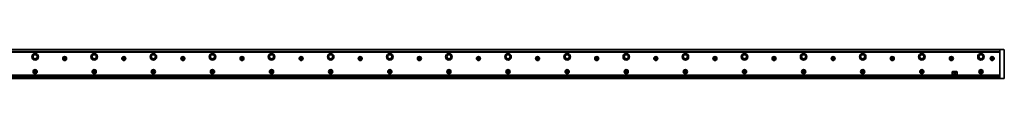
# Model space of a CAD drawing. Extents: x -82 to 3281, y 14 to 168.
# Drawn here: x 1616 to 3281, y 118 to 168 of the extents above; entities that cross this region are included whole.
import ezdxf

# ---------------------------------------------------------------- set-up
doc = ezdxf.new("R2010")
doc.units = 0

msp = doc.modelspace()

# ---------------------------------------------------------------- linework, layer by layer
at = {"color": 7, "lineweight": 35}
for p, q in [((108.111572, 167.955551), (3275.111572, 167.955551)), ((109.611572, 164.455551), (3273.611572, 164.455551)), ((3273.611572, 162.955551), (109.611572, 162.955551)), ((3273.611572, 121.662659), (3273.611572, 164.248444)), ((3280.611572, 164.248444), (3280.611572, 121.662659)), ((109.611572, 124.455551), (3273.611572, 124.455551)), ((109.611572, 122.455551), (3273.611572, 122.455551)), ((109.611572, 118.455551), (3273.611572, 118.455551)), ((3268.811523, 121.198692), (114.411575, 121.198692))]:
    msp.add_line(p, q, dxfattribs=at)
at = {"color": 7, "lineweight": 35, "ltscale": 0.1625}
for p, q in [((3280.111572, 167.455551), (3273.611572, 167.455551)), ((3280.111572, 118.455551), (3273.611572, 118.455551))]:
    msp.add_line(p, q, dxfattribs=at)
at = {"color": 7, "lineweight": 35, "ltscale": 0.003661}
for p, q in [((3273.611572, 167.309113), (3273.611572, 167.455551)), ((3273.611572, 118.455551), (3273.611572, 118.601997))]:
    msp.add_line(p, q, dxfattribs=at)
at = {"color": 7, "lineweight": 35, "ltscale": 0.067678}
for p, q in [((3273.611572, 164.602005), (3273.611572, 167.309113)), ((3280.611572, 164.248444), (3280.611572, 166.955551)), ((3273.611572, 118.601997), (3273.611572, 121.309105)), ((3280.611572, 121.662659), (3280.611572, 118.955551))]:
    msp.add_line(p, q, dxfattribs=at)
at = {"color": 7, "lineweight": 35, "ltscale": 0.0075}
msp.add_line((3275.111572, 167.955551), (3275.111572, 167.655548), dxfattribs=at)
at = {"color": 7, "lineweight": 35, "ltscale": 0.005}
msp.add_line((3275.111572, 167.655548), (3275.111572, 167.455551), dxfattribs=at)
at = {"color": 7, "lineweight": 35, "ltscale": 0.016251}
for p, q in [((1690.511597, 152.855545), (1689.861572, 152.855545)), ((1689.861572, 152.055557), (1690.511597, 152.055557)), ((1693.361572, 152.855545), (1692.711548, 152.855545)), ((1692.711548, 152.055557), (1693.361572, 152.055557)), ((1790.511597, 152.855545), (1789.861572, 152.855545)), ((1789.861572, 152.055557), (1790.511597, 152.055557)), ((1793.361572, 152.855545), (1792.711548, 152.855545)), ((1792.711548, 152.055557), (1793.361572, 152.055557)), ((1890.511597, 152.855545), (1889.861572, 152.855545)), ((1889.861572, 152.055557), (1890.511597, 152.055557)), ((1893.361572, 152.855545), (1892.711548, 152.855545)), ((1892.711548, 152.055557), (1893.361572, 152.055557)), ((1990.511597, 152.855545), (1989.861572, 152.855545)), ((1989.861572, 152.055557), (1990.511597, 152.055557)), ((1993.361572, 152.855545), (1992.711548, 152.855545)), ((1992.711548, 152.055557), (1993.361572, 152.055557))]:
    msp.add_line(p, q, dxfattribs=at)
at = {"color": 7, "lineweight": 35, "ltscale": 0.02}
for p, q in [((1689.861572, 152.855545), (1689.861572, 152.055557)), ((1693.361572, 152.055557), (1693.361572, 152.855545)), ((1789.861572, 152.855545), (1789.861572, 152.055557)), ((1793.361572, 152.055557), (1793.361572, 152.855545)), ((1889.861572, 152.855545), (1889.861572, 152.055557)), ((1893.361572, 152.055557), (1893.361572, 152.855545)), ((1989.861572, 152.855545), (1989.861572, 152.055557)), ((1993.361572, 152.055557), (1993.361572, 152.855545)), ((2089.861572, 152.855545), (2089.861572, 152.055557)), ((2093.361572, 152.055557), (2093.361572, 152.855545)), ((2189.861572, 152.855545), (2189.861572, 152.055557)), ((2193.361572, 152.055557), (2193.361572, 152.855545)), ((2289.861572, 152.855545), (2289.861572, 152.055557)), ((2293.361572, 152.055557), (2293.361572, 152.855545)), ((2389.861572, 152.855545), (2389.861572, 152.055557)), ((2393.361572, 152.055557), (2393.361572, 152.855545)), ((2489.861572, 152.855545), (2489.861572, 152.055557)), ((2493.361572, 152.055557), (2493.361572, 152.855545)), ((2589.861572, 152.855545), (2589.861572, 152.055557)), ((2593.361572, 152.055557), (2593.361572, 152.855545)), ((2689.861572, 152.855545), (2689.861572, 152.055557)), ((2693.361572, 152.055557), (2693.361572, 152.855545)), ((2789.861572, 152.855545), (2789.861572, 152.055557)), ((2793.361572, 152.055557), (2793.361572, 152.855545)), ((2889.861572, 152.855545), (2889.861572, 152.055557)), ((2893.361572, 152.055557), (2893.361572, 152.855545)), ((2989.861572, 152.855545), (2989.861572, 152.055557)), ((2993.361572, 152.055557), (2993.361572, 152.855545)), ((3089.861572, 152.855545), (3089.861572, 152.055557)), ((3093.361572, 152.055557), (3093.361572, 152.855545)), ((3189.861572, 152.855545), (3189.861572, 152.055557)), ((3193.361572, 152.055557), (3193.361572, 152.855545)), ((3258.861572, 152.855545), (3258.861572, 152.055557)), ((3262.361572, 152.055557), (3262.361572, 152.855545))]:
    msp.add_line(p, q, dxfattribs=at)
at = {"color": 7, "lineweight": 35, "ltscale": 0.024689}
for p, q in [((1690.861572, 151.961777), (1690.861572, 152.949341)), ((1691.117798, 153.205551), (1692.105347, 153.205551)), ((1692.105347, 151.705551), (1691.117798, 151.705551)), ((1692.361572, 152.949341), (1692.361572, 151.961777)), ((1790.861572, 151.961777), (1790.861572, 152.949341)), ((1791.117798, 153.205551), (1792.105347, 153.205551)), ((1792.105347, 151.705551), (1791.117798, 151.705551)), ((1792.361572, 152.949341), (1792.361572, 151.961777)), ((1890.861572, 151.961777), (1890.861572, 152.949341)), ((1891.117798, 153.205551), (1892.105347, 153.205551)), ((1892.105347, 151.705551), (1891.117798, 151.705551)), ((1892.361572, 152.949341), (1892.361572, 151.961777)), ((1990.861572, 151.961777), (1990.861572, 152.949341)), ((1991.117798, 153.205551), (1992.105347, 153.205551)), ((1992.105347, 151.705551), (1991.117798, 151.705551)), ((1992.361572, 152.949341), (1992.361572, 151.961777)), ((2090.861572, 151.961777), (2090.861572, 152.949341)), ((2091.117676, 153.205551), (2092.105225, 153.205551)), ((2092.105225, 151.705551), (2091.117676, 151.705551)), ((2092.361572, 152.949341), (2092.361572, 151.961777)), ((2190.861572, 151.961777), (2190.861572, 152.949341)), ((2192.361572, 152.949341), (2192.361572, 151.961777)), ((2290.861572, 151.961777), (2290.861572, 152.949341)), ((2292.361572, 152.949341), (2292.361572, 151.961777)), ((2390.861572, 151.961777), (2390.861572, 152.949341)), ((2392.361572, 152.949341), (2392.361572, 151.961777)), ((2490.861572, 151.961777), (2490.861572, 152.949341)), ((2492.361572, 152.949341), (2492.361572, 151.961777)), ((2590.861572, 151.961777), (2590.861572, 152.949341)), ((2592.361572, 152.949341), (2592.361572, 151.961777)), ((2690.861572, 151.961777), (2690.861572, 152.949341)), ((2692.361572, 152.949341), (2692.361572, 151.961777)), ((2790.861572, 151.961777), (2790.861572, 152.949341)), ((2792.361572, 152.949341), (2792.361572, 151.961777)), ((2890.861572, 151.961777), (2890.861572, 152.949341)), ((2892.361572, 152.949341), (2892.361572, 151.961777)), ((2990.861572, 151.961777), (2990.861572, 152.949341)), ((2992.361572, 152.949341), (2992.361572, 151.961777)), ((3090.861572, 151.961777), (3090.861572, 152.949341)), ((3092.361572, 152.949341), (3092.361572, 151.961777)), ((3190.861572, 151.961777), (3190.861572, 152.949341)), ((3192.361572, 152.949341), (3192.361572, 151.961777)), ((3259.861572, 151.961777), (3259.861572, 152.949341)), ((3261.361572, 152.949341), (3261.361572, 151.961777))]:
    msp.add_line(p, q, dxfattribs=at)
at = {"color": 7, "lineweight": 35, "ltscale": 0.020001}
for p, q in [((1692.011597, 154.205551), (1691.211548, 154.205551)), ((1691.211548, 150.705551), (1692.011597, 150.705551)), ((1792.011597, 154.205551), (1791.211548, 154.205551)), ((1791.211548, 150.705551), (1792.011597, 150.705551)), ((1892.011597, 154.205551), (1891.211548, 154.205551)), ((1891.211548, 150.705551), (1892.011597, 150.705551)), ((1992.011597, 154.205551), (1991.211548, 154.205551)), ((1991.211548, 150.705551), (1992.011597, 150.705551)), ((2092.011475, 154.205551), (2091.211426, 154.205551)), ((2091.211426, 150.705551), (2092.011475, 150.705551))]:
    msp.add_line(p, q, dxfattribs=at)
at = {"color": 7, "lineweight": 35, "ltscale": 0.01625}
for p, q in [((1691.211548, 154.205551), (1691.211548, 153.555557)), ((1691.211548, 151.355545), (1691.211548, 150.705551)), ((1692.011597, 153.555557), (1692.011597, 154.205551)), ((1692.011597, 150.705551), (1692.011597, 151.355545)), ((1791.211548, 154.205551), (1791.211548, 153.555557)), ((1791.211548, 151.355545), (1791.211548, 150.705551)), ((1792.011597, 153.555557), (1792.011597, 154.205551)), ((1792.011597, 150.705551), (1792.011597, 151.355545)), ((1891.211548, 154.205551), (1891.211548, 153.555557)), ((1891.211548, 151.355545), (1891.211548, 150.705551)), ((1892.011597, 153.555557), (1892.011597, 154.205551)), ((1892.011597, 150.705551), (1892.011597, 151.355545)), ((1991.211548, 154.205551), (1991.211548, 153.555557)), ((1991.211548, 151.355545), (1991.211548, 150.705551)), ((1992.011597, 153.555557), (1992.011597, 154.205551)), ((1992.011597, 150.705551), (1992.011597, 151.355545)), ((2091.211426, 154.205551), (2091.211426, 153.555557)), ((2091.211426, 151.355545), (2091.211426, 150.705551)), ((2092.011475, 153.555557), (2092.011475, 154.205551)), ((2092.011475, 150.705551), (2092.011475, 151.355545)), ((2191.21167, 154.205551), (2191.21167, 153.555557)), ((2191.21167, 151.355545), (2191.21167, 150.705551)), ((2192.011475, 153.555557), (2192.011475, 154.205551)), ((2192.011475, 150.705551), (2192.011475, 151.355545)), ((2291.21167, 154.205551), (2291.21167, 153.555557)), ((2291.21167, 151.355545), (2291.21167, 150.705551)), ((2292.011475, 153.555557), (2292.011475, 154.205551)), ((2292.011475, 150.705551), (2292.011475, 151.355545)), ((2391.21167, 154.205551), (2391.21167, 153.555557)), ((2391.21167, 151.355545), (2391.21167, 150.705551)), ((2392.011475, 153.555557), (2392.011475, 154.205551)), ((2392.011475, 150.705551), (2392.011475, 151.355545)), ((2491.21167, 154.205551), (2491.21167, 153.555557)), ((2491.21167, 151.355545), (2491.21167, 150.705551)), ((2492.011475, 153.555557), (2492.011475, 154.205551)), ((2492.011475, 150.705551), (2492.011475, 151.355545)), ((2591.21167, 154.205551), (2591.21167, 153.555557)), ((2591.21167, 151.355545), (2591.21167, 150.705551)), ((2592.011475, 153.555557), (2592.011475, 154.205551)), ((2592.011475, 150.705551), (2592.011475, 151.355545)), ((2691.21167, 154.205551), (2691.21167, 153.555557)), ((2691.21167, 151.355545), (2691.21167, 150.705551)), ((2692.011475, 153.555557), (2692.011475, 154.205551)), ((2692.011475, 150.705551), (2692.011475, 151.355545)), ((2791.21167, 154.205551), (2791.21167, 153.555557)), ((2791.21167, 151.355545), (2791.21167, 150.705551)), ((2792.011475, 153.555557), (2792.011475, 154.205551)), ((2792.011475, 150.705551), (2792.011475, 151.355545)), ((2891.21167, 154.205551), (2891.21167, 153.555557)), ((2891.21167, 151.355545), (2891.21167, 150.705551)), ((2892.011475, 153.555557), (2892.011475, 154.205551)), ((2892.011475, 150.705551), (2892.011475, 151.355545)), ((2991.21167, 154.205551), (2991.21167, 153.555557)), ((2991.21167, 151.355545), (2991.21167, 150.705551)), ((2992.011475, 153.555557), (2992.011475, 154.205551)), ((2992.011475, 150.705551), (2992.011475, 151.355545)), ((3091.21167, 154.205551), (3091.21167, 153.555557)), ((3091.21167, 151.355545), (3091.21167, 150.705551)), ((3092.011475, 153.555557), (3092.011475, 154.205551)), ((3092.011475, 150.705551), (3092.011475, 151.355545)), ((3191.21167, 154.205551), (3191.21167, 153.555557)), ((3191.21167, 151.355545), (3191.21167, 150.705551)), ((3192.011475, 153.555557), (3192.011475, 154.205551)), ((3192.011475, 150.705551), (3192.011475, 151.355545)), ((3260.21167, 154.205551), (3260.21167, 153.555557)), ((3260.21167, 151.355545), (3260.21167, 150.705551)), ((3261.011475, 153.555557), (3261.011475, 154.205551)), ((3261.011475, 150.705551), (3261.011475, 151.355545))]:
    msp.add_line(p, q, dxfattribs=at)
at = {"color": 7, "lineweight": 35, "ltscale": 0.016248}
for p, q in [((2090.511475, 152.855545), (2089.861572, 152.855545)), ((2089.861572, 152.055557), (2090.511475, 152.055557)), ((2190.511475, 152.855545), (2189.861572, 152.855545)), ((2189.861572, 152.055557), (2190.511475, 152.055557)), ((2193.361572, 152.855545), (2192.71167, 152.855545)), ((2192.71167, 152.055557), (2193.361572, 152.055557)), ((2290.511475, 152.855545), (2289.861572, 152.855545)), ((2289.861572, 152.055557), (2290.511475, 152.055557)), ((2293.361572, 152.855545), (2292.71167, 152.855545)), ((2292.71167, 152.055557), (2293.361572, 152.055557)), ((2390.511475, 152.855545), (2389.861572, 152.855545)), ((2389.861572, 152.055557), (2390.511475, 152.055557)), ((2393.361572, 152.855545), (2392.71167, 152.855545)), ((2392.71167, 152.055557), (2393.361572, 152.055557)), ((2490.511475, 152.855545), (2489.861572, 152.855545)), ((2489.861572, 152.055557), (2490.511475, 152.055557)), ((2493.361572, 152.855545), (2492.71167, 152.855545)), ((2492.71167, 152.055557), (2493.361572, 152.055557)), ((2590.511475, 152.855545), (2589.861572, 152.855545)), ((2589.861572, 152.055557), (2590.511475, 152.055557)), ((2593.361572, 152.855545), (2592.71167, 152.855545)), ((2592.71167, 152.055557), (2593.361572, 152.055557)), ((2690.511475, 152.855545), (2689.861572, 152.855545)), ((2689.861572, 152.055557), (2690.511475, 152.055557)), ((2693.361572, 152.855545), (2692.71167, 152.855545)), ((2692.71167, 152.055557), (2693.361572, 152.055557)), ((2790.511475, 152.855545), (2789.861572, 152.855545)), ((2789.861572, 152.055557), (2790.511475, 152.055557)), ((2793.361572, 152.855545), (2792.71167, 152.855545)), ((2792.71167, 152.055557), (2793.361572, 152.055557)), ((2890.511475, 152.855545), (2889.861572, 152.855545)), ((2889.861572, 152.055557), (2890.511475, 152.055557)), ((2893.361572, 152.855545), (2892.71167, 152.855545)), ((2892.71167, 152.055557), (2893.361572, 152.055557)), ((2990.511475, 152.855545), (2989.861572, 152.855545)), ((2989.861572, 152.055557), (2990.511475, 152.055557)), ((2993.361572, 152.855545), (2992.71167, 152.855545)), ((2992.71167, 152.055557), (2993.361572, 152.055557)), ((3090.511475, 152.855545), (3089.861572, 152.855545)), ((3089.861572, 152.055557), (3090.511475, 152.055557)), ((3093.361572, 152.855545), (3092.71167, 152.855545)), ((3092.71167, 152.055557), (3093.361572, 152.055557)), ((3190.511475, 152.855545), (3189.861572, 152.855545)), ((3189.861572, 152.055557), (3190.511475, 152.055557)), ((3193.361572, 152.855545), (3192.71167, 152.855545)), ((3192.71167, 152.055557), (3193.361572, 152.055557)), ((3259.511475, 152.855545), (3258.861572, 152.855545)), ((3258.861572, 152.055557), (3259.511475, 152.055557)), ((3262.361572, 152.855545), (3261.71167, 152.855545)), ((3261.71167, 152.055557), (3262.361572, 152.055557))]:
    msp.add_line(p, q, dxfattribs=at)
at = {"color": 7, "lineweight": 35, "ltscale": 0.016254}
for p, q in [((2093.361572, 152.855545), (2092.711426, 152.855545)), ((2092.711426, 152.055557), (2093.361572, 152.055557))]:
    msp.add_line(p, q, dxfattribs=at)
at = {"color": 7, "lineweight": 35, "ltscale": 0.024695}
for p, q in [((2191.117676, 153.205551), (2192.105469, 153.205551)), ((2192.105469, 151.705551), (2191.117676, 151.705551)), ((2291.117676, 153.205551), (2292.105469, 153.205551)), ((2292.105469, 151.705551), (2291.117676, 151.705551)), ((2391.117676, 153.205551), (2392.105469, 153.205551)), ((2392.105469, 151.705551), (2391.117676, 151.705551)), ((2491.117676, 153.205551), (2492.105469, 153.205551)), ((2492.105469, 151.705551), (2491.117676, 151.705551)), ((2591.117676, 153.205551), (2592.105469, 153.205551)), ((2592.105469, 151.705551), (2591.117676, 151.705551)), ((2691.117676, 153.205551), (2692.105469, 153.205551)), ((2692.105469, 151.705551), (2691.117676, 151.705551)), ((2791.117676, 153.205551), (2792.105469, 153.205551)), ((2792.105469, 151.705551), (2791.117676, 151.705551)), ((2891.117676, 153.205551), (2892.105469, 153.205551)), ((2892.105469, 151.705551), (2891.117676, 151.705551)), ((2991.117676, 153.205551), (2992.105469, 153.205551)), ((2992.105469, 151.705551), (2991.117676, 151.705551)), ((3091.117676, 153.205551), (3092.105469, 153.205551)), ((3092.105469, 151.705551), (3091.117676, 151.705551)), ((3191.117676, 153.205551), (3192.105469, 153.205551)), ((3192.105469, 151.705551), (3191.117676, 151.705551)), ((3260.117676, 153.205551), (3261.105469, 153.205551)), ((3261.105469, 151.705551), (3260.117676, 151.705551))]:
    msp.add_line(p, q, dxfattribs=at)
at = {"color": 7, "lineweight": 35, "ltscale": 0.019995}
for p, q in [((2192.011475, 154.205551), (2191.21167, 154.205551)), ((2191.21167, 150.705551), (2192.011475, 150.705551)), ((2292.011475, 154.205551), (2291.21167, 154.205551)), ((2291.21167, 150.705551), (2292.011475, 150.705551)), ((2392.011475, 154.205551), (2391.21167, 154.205551)), ((2391.21167, 150.705551), (2392.011475, 150.705551)), ((2492.011475, 154.205551), (2491.21167, 154.205551)), ((2491.21167, 150.705551), (2492.011475, 150.705551)), ((2592.011475, 154.205551), (2591.21167, 154.205551)), ((2591.21167, 150.705551), (2592.011475, 150.705551)), ((2692.011475, 154.205551), (2691.21167, 154.205551)), ((2691.21167, 150.705551), (2692.011475, 150.705551)), ((2792.011475, 154.205551), (2791.21167, 154.205551)), ((2791.21167, 150.705551), (2792.011475, 150.705551)), ((2892.011475, 154.205551), (2891.21167, 154.205551)), ((2891.21167, 150.705551), (2892.011475, 150.705551)), ((2992.011475, 154.205551), (2991.21167, 154.205551)), ((2991.21167, 150.705551), (2992.011475, 150.705551)), ((3092.011475, 154.205551), (3091.21167, 154.205551)), ((3091.21167, 150.705551), (3092.011475, 150.705551)), ((3192.011475, 154.205551), (3191.21167, 154.205551)), ((3191.21167, 150.705551), (3192.011475, 150.705551)), ((3261.011475, 154.205551), (3260.21167, 154.205551)), ((3260.21167, 150.705551), (3261.011475, 150.705551))]:
    msp.add_line(p, q, dxfattribs=at)
at = {"color": 7, "lineweight": 35, "ltscale": 0.008839}
for p, q in [((3273.611572, 164.248444), (3273.611572, 164.602005)), ((3273.611572, 121.309105), (3273.611572, 121.662659))]:
    msp.add_line(p, q, dxfattribs=at)
at = {"color": 7, "lineweight": 35, "ltscale": 0.007501}
for p, q in [((3280.611572, 134.205551), (3280.911621, 134.205551)), ((3280.911621, 131.105545), (3280.611572, 131.105545)), ((3280.911621, 129.805557), (3280.611572, 129.805557)), ((3280.611572, 126.705551), (3280.911621, 126.705551))]:
    msp.add_line(p, q, dxfattribs=at)
at = {"color": 7, "lineweight": 35, "ltscale": 0.0775}
for p, q in [((3280.911621, 131.105545), (3280.911621, 134.205551)), ((3280.911621, 126.705551), (3280.911621, 129.805557))]:
    msp.add_line(p, q, dxfattribs=at)
at = {"color": 7, "lineweight": 35, "ltscale": 0.00707}
for p, q in [((3281.111572, 134.005554), (3280.911621, 134.205551)), ((3281.111572, 126.905556), (3280.911621, 126.705551))]:
    msp.add_line(p, q, dxfattribs=at)
at = {"color": 7, "lineweight": 35, "ltscale": 0.0725}
for p, q in [((3281.111572, 131.105545), (3281.111572, 134.005554)), ((3281.111572, 126.905556), (3281.111572, 129.805557))]:
    msp.add_line(p, q, dxfattribs=at)
at = {"color": 7, "lineweight": 35, "ltscale": 0.005274}
for p, q in [((1640.975952, 130.411926), (1641.120728, 130.258484)), ((1640.975952, 129.89917), (1641.120728, 130.052612)), ((1642.247192, 130.411926), (1642.102417, 130.258484)), ((1642.247192, 129.89917), (1642.102417, 130.052612)), ((1740.975952, 130.411926), (1741.120728, 130.258484)), ((1740.975952, 129.89917), (1741.120728, 130.052612)), ((1742.247192, 130.411926), (1742.102417, 130.258484)), ((1742.247192, 129.89917), (1742.102417, 130.052612)), ((1840.975952, 130.411926), (1841.120728, 130.258484)), ((1840.975952, 129.89917), (1841.120728, 130.052612)), ((1842.247192, 130.411926), (1842.102417, 130.258484)), ((1842.247192, 129.89917), (1842.102417, 130.052612)), ((1940.975952, 130.411926), (1941.120728, 130.258484)), ((1940.975952, 129.89917), (1941.120728, 130.052612)), ((1942.247192, 130.411926), (1942.102417, 130.258484)), ((1942.247192, 129.89917), (1942.102417, 130.052612)), ((2040.975952, 130.411926), (2041.120728, 130.258484)), ((2040.975952, 129.89917), (2041.120728, 130.052612)), ((2042.247192, 130.411926), (2042.102417, 130.258484)), ((2042.247192, 129.89917), (2042.102417, 130.052612)), ((2140.976074, 130.411926), (2141.12085, 130.258484)), ((2140.976074, 129.89917), (2141.12085, 130.052612)), ((2141.515869, 130.834229), (2141.455322, 130.632141)), ((2141.515869, 129.476868), (2141.455322, 129.678955)), ((2142.247314, 130.411926), (2142.102539, 130.258484)), ((2142.247314, 129.89917), (2142.102539, 130.052612)), ((2240.97583, 130.411926), (2241.120605, 130.258484)), ((2240.97583, 129.89917), (2241.120605, 130.052612)), ((2241.515869, 130.834229), (2241.455322, 130.632141)), ((2241.515869, 129.476868), (2241.455322, 129.678955)), ((2241.707275, 130.834229), (2241.767822, 130.632141)), ((2241.707275, 129.476868), (2241.767822, 129.678955)), ((2242.247314, 130.411926), (2242.102539, 130.258484)), ((2242.247314, 129.89917), (2242.102539, 130.052612)), ((2340.97583, 130.411926), (2341.120605, 130.258484)), ((2340.97583, 129.89917), (2341.120605, 130.052612)), ((2341.515869, 130.834229), (2341.455322, 130.632141)), ((2341.515869, 129.476868), (2341.455322, 129.678955)), ((2341.707275, 130.834229), (2341.767822, 130.632141)), ((2341.707275, 129.476868), (2341.767822, 129.678955)), ((2342.247314, 130.411926), (2342.102539, 130.258484)), ((2342.247314, 129.89917), (2342.102539, 130.052612)), ((2440.97583, 130.411926), (2441.120605, 130.258484)), ((2440.97583, 129.89917), (2441.120605, 130.052612)), ((2441.515869, 130.834229), (2441.455322, 130.632141)), ((2441.515869, 129.476868), (2441.455322, 129.678955)), ((2441.707275, 130.834229), (2441.767822, 130.632141)), ((2441.707275, 129.476868), (2441.767822, 129.678955)), ((2442.247314, 130.411926), (2442.102539, 130.258484)), ((2442.247314, 129.89917), (2442.102539, 130.052612)), ((2540.97583, 130.411926), (2541.120605, 130.258484)), ((2540.97583, 129.89917), (2541.120605, 130.052612)), ((2541.515869, 130.834229), (2541.455322, 130.632141)), ((2541.515869, 129.476868), (2541.455322, 129.678955)), ((2541.707275, 130.834229), (2541.767822, 130.632141)), ((2541.707275, 129.476868), (2541.767822, 129.678955)), ((2542.247314, 130.411926), (2542.102539, 130.258484)), ((2542.247314, 129.89917), (2542.102539, 130.052612)), ((2640.97583, 130.411926), (2641.120605, 130.258484)), ((2640.97583, 129.89917), (2641.120605, 130.052612)), ((2641.515869, 130.834229), (2641.455322, 130.632141)), ((2641.515869, 129.476868), (2641.455322, 129.678955)), ((2641.707275, 130.834229), (2641.767822, 130.632141)), ((2641.707275, 129.476868), (2641.767822, 129.678955)), ((2642.247314, 130.411926), (2642.102539, 130.258484)), ((2642.247314, 129.89917), (2642.102539, 130.052612)), ((2740.97583, 130.411926), (2741.120605, 130.258484)), ((2740.97583, 129.89917), (2741.120605, 130.052612)), ((2741.515869, 130.834229), (2741.455322, 130.632141)), ((2741.515869, 129.476868), (2741.455322, 129.678955)), ((2741.707275, 130.834229), (2741.767822, 130.632141)), ((2741.707275, 129.476868), (2741.767822, 129.678955)), ((2742.247314, 130.411926), (2742.102539, 130.258484)), ((2742.247314, 129.89917), (2742.102539, 130.052612)), ((2840.97583, 130.411926), (2841.120605, 130.258484)), ((2840.97583, 129.89917), (2841.120605, 130.052612)), ((2841.515869, 130.834229), (2841.455322, 130.632141)), ((2841.515869, 129.476868), (2841.455322, 129.678955)), ((2841.707275, 130.834229), (2841.767822, 130.632141)), ((2841.707275, 129.476868), (2841.767822, 129.678955)), ((2842.247314, 130.411926), (2842.102539, 130.258484)), ((2842.247314, 129.89917), (2842.102539, 130.052612)), ((2940.97583, 130.411926), (2941.120605, 130.258484)), ((2940.97583, 129.89917), (2941.120605, 130.052612)), ((2941.515869, 130.834229), (2941.455322, 130.632141)), ((2941.515869, 129.476868), (2941.455322, 129.678955)), ((2941.707275, 130.834229), (2941.767822, 130.632141)), ((2941.707275, 129.476868), (2941.767822, 129.678955)), ((2942.247314, 130.411926), (2942.102539, 130.258484)), ((2942.247314, 129.89917), (2942.102539, 130.052612)), ((3040.97583, 130.411926), (3041.120605, 130.258484)), ((3040.97583, 129.89917), (3041.120605, 130.052612)), ((3041.515869, 130.834229), (3041.455322, 130.632141)), ((3041.515869, 129.476868), (3041.455322, 129.678955)), ((3041.707275, 130.834229), (3041.767822, 130.632141)), ((3041.707275, 129.476868), (3041.767822, 129.678955)), ((3042.247314, 130.411926), (3042.102539, 130.258484)), ((3042.247314, 129.89917), (3042.102539, 130.052612)), ((3140.97583, 130.411926), (3141.120605, 130.258484)), ((3140.97583, 129.89917), (3141.120605, 130.052612)), ((3141.515869, 130.834229), (3141.455322, 130.632141)), ((3141.515869, 129.476868), (3141.455322, 129.678955)), ((3141.707275, 130.834229), (3141.767822, 130.632141)), ((3141.707275, 129.476868), (3141.767822, 129.678955)), ((3142.247314, 130.411926), (3142.102539, 130.258484)), ((3142.247314, 129.89917), (3142.102539, 130.052612)), ((3240.97583, 130.411926), (3241.120605, 130.258484)), ((3240.97583, 129.89917), (3241.120605, 130.052612)), ((3241.515869, 130.834229), (3241.455322, 130.632141)), ((3241.515869, 129.476868), (3241.455322, 129.678955)), ((3241.707275, 130.834229), (3241.767822, 130.632141)), ((3241.707275, 129.476868), (3241.767822, 129.678955)), ((3242.247314, 130.411926), (3242.102539, 130.258484)), ((3242.247314, 129.89917), (3242.102539, 130.052612))]:
    msp.add_line(p, q, dxfattribs=at)
at = {"color": 7, "lineweight": 35, "ltscale": 0.005272}
for p, q in [((1641.071777, 130.57785), (1641.276978, 130.529205)), ((1641.071777, 129.733246), (1641.276978, 129.781891)), ((1642.151367, 130.57785), (1641.946167, 130.529205)), ((1642.151367, 129.733246), (1641.946167, 129.781891)), ((1741.071777, 130.57785), (1741.276978, 130.529205)), ((1741.071777, 129.733246), (1741.276978, 129.781891)), ((1742.151367, 130.57785), (1741.946167, 130.529205)), ((1742.151367, 129.733246), (1741.946167, 129.781891)), ((1841.071777, 130.57785), (1841.276978, 130.529205)), ((1841.071777, 129.733246), (1841.276978, 129.781891)), ((1842.151367, 130.57785), (1841.946167, 130.529205)), ((1842.151367, 129.733246), (1841.946167, 129.781891)), ((1941.071777, 130.57785), (1941.276978, 130.529205)), ((1941.071777, 129.733246), (1941.276978, 129.781891)), ((1942.151367, 130.57785), (1941.946167, 130.529205)), ((1942.151367, 129.733246), (1941.946167, 129.781891)), ((2041.071777, 130.57785), (2041.276978, 130.529205)), ((2041.071777, 129.733246), (2041.276978, 129.781891)), ((2042.151367, 130.57785), (2041.946167, 130.529205)), ((2042.151367, 129.733246), (2041.946167, 129.781891)), ((2141.70752, 130.834229), (2141.767822, 130.632141)), ((2141.70752, 129.476868), (2141.767822, 129.678955))]:
    msp.add_line(p, q, dxfattribs=at)
at = {"color": 7, "lineweight": 35, "ltscale": 0.005273}
for p, q in [((1641.515747, 130.834229), (1641.455322, 130.632141)), ((1641.515747, 129.476868), (1641.455322, 129.678955)), ((1641.707397, 130.834229), (1641.767822, 130.632141)), ((1641.707397, 129.476868), (1641.767822, 129.678955)), ((1741.515747, 130.834229), (1741.455322, 130.632141)), ((1741.515747, 129.476868), (1741.455322, 129.678955)), ((1741.707397, 130.834229), (1741.767822, 130.632141)), ((1741.707397, 129.476868), (1741.767822, 129.678955)), ((1841.515747, 130.834229), (1841.455322, 130.632141)), ((1841.515747, 129.476868), (1841.455322, 129.678955)), ((1841.707397, 130.834229), (1841.767822, 130.632141)), ((1841.707397, 129.476868), (1841.767822, 129.678955)), ((1941.515747, 130.834229), (1941.455322, 130.632141)), ((1941.515747, 129.476868), (1941.455322, 129.678955)), ((1941.707397, 130.834229), (1941.767822, 130.632141)), ((1941.707397, 129.476868), (1941.767822, 129.678955)), ((2041.515747, 130.834229), (2041.455322, 130.632141)), ((2041.515747, 129.476868), (2041.455322, 129.678955)), ((2041.707397, 130.834229), (2041.767822, 130.632141)), ((2041.707397, 129.476868), (2041.767822, 129.678955))]:
    msp.add_line(p, q, dxfattribs=at)
at = {"color": 7, "lineweight": 35, "ltscale": 0.005275}
for p, q in [((2141.071777, 130.57785), (2141.2771, 130.529205)), ((2141.071777, 129.733246), (2141.2771, 129.781891)), ((2241.071777, 130.57785), (2241.2771, 130.529205)), ((2241.071777, 129.733246), (2241.2771, 129.781891)), ((2242.151367, 130.57785), (2241.946045, 130.529205)), ((2242.151367, 129.733246), (2241.946045, 129.781891)), ((2341.071777, 130.57785), (2341.2771, 130.529205)), ((2341.071777, 129.733246), (2341.2771, 129.781891)), ((2342.151367, 130.57785), (2341.946045, 130.529205)), ((2342.151367, 129.733246), (2341.946045, 129.781891)), ((2441.071777, 130.57785), (2441.2771, 130.529205)), ((2441.071777, 129.733246), (2441.2771, 129.781891)), ((2442.151367, 130.57785), (2441.946045, 130.529205)), ((2442.151367, 129.733246), (2441.946045, 129.781891)), ((2541.071777, 130.57785), (2541.2771, 130.529205)), ((2541.071777, 129.733246), (2541.2771, 129.781891)), ((2542.151367, 130.57785), (2541.946045, 130.529205)), ((2542.151367, 129.733246), (2541.946045, 129.781891)), ((2641.071777, 130.57785), (2641.2771, 130.529205)), ((2641.071777, 129.733246), (2641.2771, 129.781891)), ((2642.151367, 130.57785), (2641.946045, 130.529205)), ((2642.151367, 129.733246), (2641.946045, 129.781891)), ((2741.071777, 130.57785), (2741.2771, 130.529205)), ((2741.071777, 129.733246), (2741.2771, 129.781891)), ((2742.151367, 130.57785), (2741.946045, 130.529205)), ((2742.151367, 129.733246), (2741.946045, 129.781891)), ((2841.071777, 130.57785), (2841.2771, 130.529205)), ((2841.071777, 129.733246), (2841.2771, 129.781891)), ((2842.151367, 130.57785), (2841.946045, 130.529205)), ((2842.151367, 129.733246), (2841.946045, 129.781891)), ((2941.071777, 130.57785), (2941.2771, 130.529205)), ((2941.071777, 129.733246), (2941.2771, 129.781891)), ((2942.151367, 130.57785), (2941.946045, 130.529205)), ((2942.151367, 129.733246), (2941.946045, 129.781891)), ((3041.071777, 130.57785), (3041.2771, 130.529205)), ((3041.071777, 129.733246), (3041.2771, 129.781891)), ((3042.151367, 130.57785), (3041.946045, 130.529205)), ((3042.151367, 129.733246), (3041.946045, 129.781891)), ((3141.071777, 130.57785), (3141.2771, 130.529205)), ((3141.071777, 129.733246), (3141.2771, 129.781891)), ((3142.151367, 130.57785), (3141.946045, 130.529205)), ((3142.151367, 129.733246), (3141.946045, 129.781891)), ((3241.071777, 130.57785), (3241.2771, 130.529205)), ((3241.071777, 129.733246), (3241.2771, 129.781891)), ((3242.151367, 130.57785), (3241.946045, 130.529205)), ((3242.151367, 129.733246), (3241.946045, 129.781891))]:
    msp.add_line(p, q, dxfattribs=at)
at = {"color": 7, "lineweight": 35, "ltscale": 0.005269}
for p, q in [((2142.151367, 130.57785), (2141.946289, 130.529205)), ((2142.151367, 129.733246), (2141.946289, 129.781891))]:
    msp.add_line(p, q, dxfattribs=at)
at = {"color": 7, "lineweight": 35, "ltscale": 0.1}
for p, q in [((3193.111572, 129.955551), (3193.111572, 125.955551)), ((3201.111572, 125.955551), (3201.111572, 129.955551))]:
    msp.add_line(p, q, dxfattribs=at)
at = {"color": 7, "lineweight": 35, "ltscale": 0.175}
for p, q in [((3193.611572, 130.455551), (3200.611572, 130.455551)), ((3200.611572, 125.455551), (3193.611572, 125.455551))]:
    msp.add_line(p, q, dxfattribs=at)
at = {"color": 7, "lineweight": 35, "ltscale": 0.099342}
for p, q in [((3195.244873, 129.570724), (3196.93042, 125.972237)), ((3198.978271, 129.570724), (3197.292725, 125.972237))]:
    msp.add_line(p, q, dxfattribs=at)
at = {"color": 7, "lineweight": 35, "ltscale": 0.084277}
msp.add_line((3198.797119, 129.855545), (3195.426025, 129.855545), dxfattribs=at)
at = {"color": 7, "lineweight": 35, "ltscale": 0.028081}
msp.add_line((3268.811523, 121.332298), (3268.811523, 122.455551), dxfattribs=at)
at = {"color": 7, "lineweight": 35, "ltscale": 0.004825}
msp.add_line((3268.811523, 121.139282), (3268.811523, 121.332298), dxfattribs=at)
at = {"color": 7, "lineweight": 35, "ltscale": 0.120001}
msp.add_line((3268.811523, 121.139282), (3273.611572, 121.139282), dxfattribs=at)
at = {"color": 7, "lineweight": 35, "ltscale": 0.004999}
for p, q in [((3281.111572, 131.105545), (3280.911621, 131.105545)), ((3281.111572, 129.805557), (3280.911621, 129.805557))]:
    msp.add_line(p, q, dxfattribs=at)
at = {"color": 7, "lineweight": 35}
for centre, radius in [((1641.611572, 155.455551), 5.5), ((1641.611572, 155.455551), 3.5), ((1691.611572, 152.455551), 3.35), ((1691.611572, 152.455551), 3), ((1741.611572, 155.455551), 5.5), ((1741.611572, 155.455551), 3.5), ((1791.611572, 152.455551), 3.35), ((1791.611572, 152.455551), 3), ((1841.611572, 155.455551), 5.5), ((1841.611572, 155.455551), 3.5), ((1891.611572, 152.455551), 3.35), ((1891.611572, 152.455551), 3), ((1941.611572, 155.455551), 5.5), ((1941.611572, 155.455551), 3.5), ((1991.611572, 152.455551), 3.35), ((1991.611572, 152.455551), 3), ((2041.611572, 155.455551), 5.5), ((2041.611572, 155.455551), 3.5), ((2091.611572, 152.455551), 3.35), ((2091.611572, 152.455551), 3), ((2141.611572, 155.455551), 5.5), ((2141.611572, 155.455551), 3.5), ((2191.611572, 152.455551), 3.35), ((2191.611572, 152.455551), 3), ((2241.611572, 155.455551), 5.5), ((2241.611572, 155.455551), 3.5), ((2291.611572, 152.455551), 3.35), ((2291.611572, 152.455551), 3), ((2341.611572, 155.455551), 5.5), ((2341.611572, 155.455551), 3.5), ((2391.611572, 152.455551), 3.35), ((2391.611572, 152.455551), 3), ((2441.611572, 155.455551), 5.5), ((2441.611572, 155.455551), 3.5), ((2491.611572, 152.455551), 3.35), ((2491.611572, 152.455551), 3), ((2541.611572, 155.455551), 5.5), ((2541.611572, 155.455551), 3.5), ((2591.611572, 152.455551), 3.35), ((2591.611572, 152.455551), 3), ((2641.611572, 155.455551), 5.5), ((2641.611572, 155.455551), 3.5), ((2691.611572, 152.455551), 3.35), ((2691.611572, 152.455551), 3), ((2741.611572, 155.455551), 5.5), ((2741.611572, 155.455551), 3.5), ((2791.611572, 152.455551), 3.35), ((2791.611572, 152.455551), 3), ((2841.611572, 155.455551), 5.5), ((2841.611572, 155.455551), 3.5), ((2891.611572, 152.455551), 3.35), ((2891.611572, 152.455551), 3), ((2941.611572, 155.455551), 5.5), ((2941.611572, 155.455551), 3.5), ((2991.611572, 152.455551), 3.35), ((2991.611572, 152.455551), 3), ((3041.611572, 155.455551), 5.5), ((3041.611572, 155.455551), 3.5), ((3091.611572, 152.455551), 3.35), ((3091.611572, 152.455551), 3), ((3141.611572, 155.455551), 5.5), ((3141.611572, 155.455551), 3.5), ((3191.611572, 152.455551), 3.35), ((3191.611572, 152.455551), 3), ((3241.611572, 155.455551), 5.5), ((3241.611572, 155.455551), 3.5), ((3260.611572, 152.455551), 3.35), ((3260.611572, 152.455551), 3), ((1641.611572, 130.155548), 3.5), ((1741.611572, 130.155548), 3.5), ((1841.611572, 130.155548), 3.5), ((1941.611572, 130.155548), 3.5), ((2041.611572, 130.155548), 3.5), ((2141.611572, 130.155548), 3.5), ((2241.611572, 130.155548), 3.5), ((2341.611572, 130.155548), 3.5), ((2441.611572, 130.155548), 3.5), ((2541.611572, 130.155548), 3.5), ((2641.611572, 130.155548), 3.5), ((2741.611572, 130.155548), 3.5), ((2841.611572, 130.155548), 3.5), ((2941.611572, 130.155548), 3.5), ((3041.611572, 130.155548), 3.5), ((3141.611572, 130.155548), 3.5), ((3241.611572, 130.155548), 3.5), ((1641.611572, 130.155548), 3), ((1741.611572, 130.155548), 3), ((1841.611572, 130.155548), 3), ((1941.611572, 130.155548), 3), ((2041.611572, 130.155548), 3), ((2141.611572, 130.155548), 3), ((2241.611572, 130.155548), 3), ((2341.611572, 130.155548), 3), ((2441.611572, 130.155548), 3), ((2541.611572, 130.155548), 3), ((2641.611572, 130.155548), 3), ((2741.611572, 130.155548), 3), ((2841.611572, 130.155548), 3), ((2941.611572, 130.155548), 3), ((3041.611572, 130.155548), 3), ((3141.611572, 130.155548), 3), ((3241.611572, 130.155548), 3)]:
    msp.add_circle(centre, radius, dxfattribs=at)
for centre, radius, start, end in [((3280.111572, 166.955551), 0.5, 0, 90.000003), ((1690.511597, 153.555557), 0.7, 269.999997, 0), ((1690.511597, 151.355545), 0.7, 0, 90.000003), ((1692.711548, 153.555557), 0.7, 179.999995, 269.999997), ((1692.711548, 151.355545), 0.7, 90.000003, 179.999995), ((1790.511597, 153.555557), 0.7, 269.999997, 0), ((1790.511597, 151.355545), 0.7, 0, 90.000003), ((1792.711548, 153.555557), 0.7, 179.999995, 269.999997), ((1792.711548, 151.355545), 0.7, 90.000003, 179.999995), ((1890.511597, 153.555557), 0.7, 269.999997, 0), ((1890.511597, 151.355545), 0.7, 0, 90.000003), ((1892.711548, 153.555557), 0.7, 179.999995, 269.999997), ((1892.711548, 151.355545), 0.7, 90.000003, 179.999995), ((1990.511597, 153.555557), 0.7, 269.999997, 0), ((1990.511597, 151.355545), 0.7, 0, 90.000003), ((1992.711548, 153.555557), 0.7, 179.999995, 269.999997), ((1992.711548, 151.355545), 0.7, 90.000003, 179.999995), ((2090.511475, 153.555557), 0.7, 269.999997, 0), ((2090.511475, 151.355545), 0.7, 0, 90.000003), ((2092.711426, 153.555557), 0.7, 179.999995, 269.999997), ((2092.711426, 151.355545), 0.7, 90.000003, 179.999995), ((2190.511475, 153.555557), 0.7, 269.999997, 0), ((2190.511475, 151.355545), 0.7, 0, 90.000003), ((2192.71167, 153.555557), 0.7, 179.999995, 269.999997), ((2192.71167, 151.355545), 0.7, 90.000003, 179.999995), ((2290.511475, 153.555557), 0.7, 269.999997, 0), ((2290.511475, 151.355545), 0.7, 0, 90.000003), ((2292.71167, 153.555557), 0.7, 179.999995, 269.999997), ((2292.71167, 151.355545), 0.7, 90.000003, 179.999995), ((2390.511475, 153.555557), 0.7, 269.999997, 0), ((2390.511475, 151.355545), 0.7, 0, 90.000003), ((2392.71167, 153.555557), 0.7, 179.999995, 269.999997), ((2392.71167, 151.355545), 0.7, 90.000003, 179.999995), ((2490.511475, 153.555557), 0.7, 269.999997, 0), ((2490.511475, 151.355545), 0.7, 0, 90.000003), ((2492.71167, 153.555557), 0.7, 179.999995, 269.999997), ((2492.71167, 151.355545), 0.7, 90.000003, 179.999995), ((2590.511475, 153.555557), 0.7, 269.999997, 0), ((2590.511475, 151.355545), 0.7, 0, 90.000003), ((2592.71167, 153.555557), 0.7, 179.999995, 269.999997), ((2592.71167, 151.355545), 0.7, 90.000003, 179.999995), ((2690.511475, 153.555557), 0.7, 269.999997, 0), ((2690.511475, 151.355545), 0.7, 0, 90.000003), ((2692.71167, 153.555557), 0.7, 179.999995, 269.999997), ((2692.71167, 151.355545), 0.7, 90.000003, 179.999995), ((2790.511475, 153.555557), 0.7, 269.999997, 0), ((2790.511475, 151.355545), 0.7, 0, 90.000003), ((2792.71167, 153.555557), 0.7, 179.999995, 269.999997), ((2792.71167, 151.355545), 0.7, 90.000003, 179.999995), ((2890.511475, 153.555557), 0.7, 269.999997, 0), ((2890.511475, 151.355545), 0.7, 0, 90.000003), ((2892.71167, 153.555557), 0.7, 179.999995, 269.999997), ((2892.71167, 151.355545), 0.7, 90.000003, 179.999995), ((2990.511475, 153.555557), 0.7, 269.999997, 0), ((2990.511475, 151.355545), 0.7, 0, 90.000003), ((2992.71167, 153.555557), 0.7, 179.999995, 269.999997), ((2992.71167, 151.355545), 0.7, 90.000003, 179.999995), ((3090.511475, 153.555557), 0.7, 269.999997, 0), ((3090.511475, 151.355545), 0.7, 0, 90.000003), ((3092.71167, 153.555557), 0.7, 179.999995, 269.999997), ((3092.71167, 151.355545), 0.7, 90.000003, 179.999995), ((3190.511475, 153.555557), 0.7, 269.999997, 0), ((3190.511475, 151.355545), 0.7, 0, 90.000003), ((3192.71167, 153.555557), 0.7, 179.999995, 269.999997), ((3192.71167, 151.355545), 0.7, 90.000003, 179.999995), ((3259.511475, 153.555557), 0.7, 269.999997, 0), ((3259.511475, 151.355545), 0.7, 0, 90.000003), ((3261.71167, 153.555557), 0.7, 179.999995, 269.999997), ((3261.71167, 151.355545), 0.7, 90.000003, 179.999995), ((1641.048706, 130.480545), 0.1, 76.667234, 223.332764), ((1641.048706, 129.830551), 0.1, 136.667236, 283.332773), ((1641.011597, 130.155548), 0.15, 316.667231, 43.332769), ((1641.311523, 130.675171), 0.15, 256.667229, 343.332767), ((1641.311523, 129.635941), 0.15, 16.667233, 103.332771), ((1641.611572, 130.805557), 0.1, 16.667233, 163.332772), ((1641.611572, 129.505554), 0.1, 196.667228, 343.332771), ((1641.911621, 130.675171), 0.15, 196.667228, 283.332766), ((1641.911621, 129.635941), 0.15, 76.667234, 163.332772), ((1642.211548, 130.155548), 0.15, 136.667236, 223.332764), ((1642.174438, 130.480545), 0.1, 316.667231, 103.332771), ((1642.174438, 129.830551), 0.1, 256.667229, 43.332769), ((1741.048706, 130.480545), 0.1, 76.667234, 223.332764), ((1741.048706, 129.830551), 0.1, 136.667236, 283.332773), ((1741.011597, 130.155548), 0.15, 316.667231, 43.332769), ((1741.311523, 130.675171), 0.15, 256.667229, 343.332767), ((1741.311523, 129.635941), 0.15, 16.667233, 103.332771), ((1741.611572, 130.805557), 0.1, 16.667233, 163.332772), ((1741.611572, 129.505554), 0.1, 196.667228, 343.332771), ((1741.911621, 130.675171), 0.15, 196.667228, 283.332766), ((1741.911621, 129.635941), 0.15, 76.667234, 163.332772), ((1742.211548, 130.155548), 0.15, 136.667236, 223.332764), ((1742.174438, 130.480545), 0.1, 316.667231, 103.332771), ((1742.174438, 129.830551), 0.1, 256.667229, 43.332769), ((1841.048706, 130.480545), 0.1, 76.667234, 223.332764), ((1841.048706, 129.830551), 0.1, 136.667236, 283.332773), ((1841.011597, 130.155548), 0.15, 316.667231, 43.332769), ((1841.311523, 130.675171), 0.15, 256.667229, 343.332767), ((1841.311523, 129.635941), 0.15, 16.667233, 103.332771), ((1841.611572, 130.805557), 0.1, 16.667233, 163.332772), ((1841.611572, 129.505554), 0.1, 196.667228, 343.332771), ((1841.911621, 130.675171), 0.15, 196.667228, 283.332766), ((1841.911621, 129.635941), 0.15, 76.667234, 163.332772), ((1842.211548, 130.155548), 0.15, 136.667236, 223.332764), ((1842.174438, 130.480545), 0.1, 316.667231, 103.332771), ((1842.174438, 129.830551), 0.1, 256.667229, 43.332769), ((1941.048706, 130.480545), 0.1, 76.667234, 223.332764), ((1941.048706, 129.830551), 0.1, 136.667236, 283.332773), ((1941.011597, 130.155548), 0.15, 316.667231, 43.332769), ((1941.311523, 130.675171), 0.15, 256.667229, 343.332767), ((1941.311523, 129.635941), 0.15, 16.667233, 103.332771), ((1941.611572, 130.805557), 0.1, 16.667233, 163.332772), ((1941.611572, 129.505554), 0.1, 196.667228, 343.332771), ((1941.911621, 130.675171), 0.15, 196.667228, 283.332766), ((1941.911621, 129.635941), 0.15, 76.667234, 163.332772), ((1942.211548, 130.155548), 0.15, 136.667236, 223.332764), ((1942.174438, 130.480545), 0.1, 316.667231, 103.332771), ((1942.174438, 129.830551), 0.1, 256.667229, 43.332769), ((2041.048706, 130.480545), 0.1, 76.667234, 223.332764), ((2041.048706, 129.830551), 0.1, 136.667236, 283.332773), ((2041.011597, 130.155548), 0.15, 316.667231, 43.332769), ((2041.311523, 130.675171), 0.15, 256.667229, 343.332767), ((2041.311523, 129.635941), 0.15, 16.667233, 103.332771), ((2041.611572, 130.805557), 0.1, 16.667233, 163.332772), ((2041.611572, 129.505554), 0.1, 196.667228, 343.332771), ((2041.911621, 130.675171), 0.15, 196.667228, 283.332766), ((2041.911621, 129.635941), 0.15, 76.667234, 163.332772), ((2042.211548, 130.155548), 0.15, 136.667236, 223.332764), ((2042.174438, 130.480545), 0.1, 316.667231, 103.332771), ((2042.174438, 129.830551), 0.1, 256.667229, 43.332769), ((2141.048828, 130.480545), 0.1, 76.667234, 223.332764), ((2141.048828, 129.830551), 0.1, 136.667236, 283.332773), ((2141.011719, 130.155548), 0.15, 316.667231, 43.332769), ((2141.311523, 130.675171), 0.15, 256.667229, 343.332767), ((2141.311523, 129.635941), 0.15, 16.667233, 103.332771), ((2141.611572, 130.805557), 0.1, 16.667233, 163.332772), ((2141.611572, 129.505554), 0.1, 196.667228, 343.332771), ((2141.911621, 130.675171), 0.15, 196.667228, 283.332766), ((2141.911621, 129.635941), 0.15, 76.667234, 163.332772), ((2142.21167, 130.155548), 0.15, 136.667236, 223.332764), ((2142.174561, 130.480545), 0.1, 316.667231, 103.332771), ((2142.174561, 129.830551), 0.1, 256.667229, 43.332769), ((2241.048584, 130.480545), 0.1, 76.667234, 223.332764), ((2241.048584, 129.830551), 0.1, 136.667236, 283.332773), ((2241.011475, 130.155548), 0.15, 316.667231, 43.332769), ((2241.311523, 130.675171), 0.15, 256.667229, 343.332767), ((2241.311523, 129.635941), 0.15, 16.667233, 103.332771), ((2241.611572, 130.805557), 0.1, 16.667233, 163.332772), ((2241.611572, 129.505554), 0.1, 196.667228, 343.332771), ((2241.911621, 130.675171), 0.15, 196.667228, 283.332766), ((2241.911621, 129.635941), 0.15, 76.667234, 163.332772), ((2242.21167, 130.155548), 0.15, 136.667236, 223.332764), ((2242.174561, 130.480545), 0.1, 316.667231, 103.332771), ((2242.174561, 129.830551), 0.1, 256.667229, 43.332769), ((2341.048584, 130.480545), 0.1, 76.667234, 223.332764), ((2341.048584, 129.830551), 0.1, 136.667236, 283.332773), ((2341.011475, 130.155548), 0.15, 316.667231, 43.332769), ((2341.311523, 130.675171), 0.15, 256.667229, 343.332767), ((2341.311523, 129.635941), 0.15, 16.667233, 103.332771), ((2341.611572, 130.805557), 0.1, 16.667233, 163.332772), ((2341.611572, 129.505554), 0.1, 196.667228, 343.332771), ((2341.911621, 130.675171), 0.15, 196.667228, 283.332766), ((2341.911621, 129.635941), 0.15, 76.667234, 163.332772), ((2342.21167, 130.155548), 0.15, 136.667236, 223.332764), ((2342.174561, 130.480545), 0.1, 316.667231, 103.332771), ((2342.174561, 129.830551), 0.1, 256.667229, 43.332769), ((2441.048584, 130.480545), 0.1, 76.667234, 223.332764), ((2441.048584, 129.830551), 0.1, 136.667236, 283.332773), ((2441.011475, 130.155548), 0.15, 316.667231, 43.332769), ((2441.311523, 130.675171), 0.15, 256.667229, 343.332767), ((2441.311523, 129.635941), 0.15, 16.667233, 103.332771), ((2441.611572, 130.805557), 0.1, 16.667233, 163.332772), ((2441.611572, 129.505554), 0.1, 196.667228, 343.332771), ((2441.911621, 130.675171), 0.15, 196.667228, 283.332766), ((2441.911621, 129.635941), 0.15, 76.667234, 163.332772), ((2442.21167, 130.155548), 0.15, 136.667236, 223.332764), ((2442.174561, 130.480545), 0.1, 316.667231, 103.332771), ((2442.174561, 129.830551), 0.1, 256.667229, 43.332769), ((2541.048584, 130.480545), 0.1, 76.667234, 223.332764), ((2541.048584, 129.830551), 0.1, 136.667236, 283.332773), ((2541.011475, 130.155548), 0.15, 316.667231, 43.332769), ((2541.311523, 130.675171), 0.15, 256.667229, 343.332767), ((2541.311523, 129.635941), 0.15, 16.667233, 103.332771), ((2541.611572, 130.805557), 0.1, 16.667233, 163.332772), ((2541.611572, 129.505554), 0.1, 196.667228, 343.332771), ((2541.911621, 130.675171), 0.15, 196.667228, 283.332766), ((2541.911621, 129.635941), 0.15, 76.667234, 163.332772), ((2542.21167, 130.155548), 0.15, 136.667236, 223.332764), ((2542.174561, 130.480545), 0.1, 316.667231, 103.332771), ((2542.174561, 129.830551), 0.1, 256.667229, 43.332769), ((2641.048584, 130.480545), 0.1, 76.667234, 223.332764), ((2641.048584, 129.830551), 0.1, 136.667236, 283.332773), ((2641.011475, 130.155548), 0.15, 316.667231, 43.332769), ((2641.311523, 130.675171), 0.15, 256.667229, 343.332767), ((2641.311523, 129.635941), 0.15, 16.667233, 103.332771), ((2641.611572, 130.805557), 0.1, 16.667233, 163.332772), ((2641.611572, 129.505554), 0.1, 196.667228, 343.332771), ((2641.911621, 130.675171), 0.15, 196.667228, 283.332766), ((2641.911621, 129.635941), 0.15, 76.667234, 163.332772), ((2642.21167, 130.155548), 0.15, 136.667236, 223.332764), ((2642.174561, 130.480545), 0.1, 316.667231, 103.332771), ((2642.174561, 129.830551), 0.1, 256.667229, 43.332769), ((2741.048584, 130.480545), 0.1, 76.667234, 223.332764), ((2741.048584, 129.830551), 0.1, 136.667236, 283.332773), ((2741.011475, 130.155548), 0.15, 316.667231, 43.332769), ((2741.311523, 130.675171), 0.15, 256.667229, 343.332767), ((2741.311523, 129.635941), 0.15, 16.667233, 103.332771), ((2741.611572, 130.805557), 0.1, 16.667233, 163.332772), ((2741.611572, 129.505554), 0.1, 196.667228, 343.332771), ((2741.911621, 130.675171), 0.15, 196.667228, 283.332766), ((2741.911621, 129.635941), 0.15, 76.667234, 163.332772), ((2742.21167, 130.155548), 0.15, 136.667236, 223.332764), ((2742.174561, 130.480545), 0.1, 316.667231, 103.332771), ((2742.174561, 129.830551), 0.1, 256.667229, 43.332769), ((2841.048584, 130.480545), 0.1, 76.667234, 223.332764), ((2841.048584, 129.830551), 0.1, 136.667236, 283.332773), ((2841.011475, 130.155548), 0.15, 316.667231, 43.332769), ((2841.311523, 130.675171), 0.15, 256.667229, 343.332767), ((2841.311523, 129.635941), 0.15, 16.667233, 103.332771), ((2841.611572, 130.805557), 0.1, 16.667233, 163.332772), ((2841.611572, 129.505554), 0.1, 196.667228, 343.332771), ((2841.911621, 130.675171), 0.15, 196.667228, 283.332766), ((2841.911621, 129.635941), 0.15, 76.667234, 163.332772), ((2842.21167, 130.155548), 0.15, 136.667236, 223.332764), ((2842.174561, 130.480545), 0.1, 316.667231, 103.332771), ((2842.174561, 129.830551), 0.1, 256.667229, 43.332769), ((2941.048584, 130.480545), 0.1, 76.667234, 223.332764), ((2941.048584, 129.830551), 0.1, 136.667236, 283.332773), ((2941.011475, 130.155548), 0.15, 316.667231, 43.332769), ((2941.311523, 130.675171), 0.15, 256.667229, 343.332767), ((2941.311523, 129.635941), 0.15, 16.667233, 103.332771), ((2941.611572, 130.805557), 0.1, 16.667233, 163.332772), ((2941.611572, 129.505554), 0.1, 196.667228, 343.332771), ((2941.911621, 130.675171), 0.15, 196.667228, 283.332766), ((2941.911621, 129.635941), 0.15, 76.667234, 163.332772), ((2942.21167, 130.155548), 0.15, 136.667236, 223.332764), ((2942.174561, 130.480545), 0.1, 316.667231, 103.332771), ((2942.174561, 129.830551), 0.1, 256.667229, 43.332769), ((3041.048584, 130.480545), 0.1, 76.667234, 223.332764), ((3041.048584, 129.830551), 0.1, 136.667236, 283.332773), ((3041.011475, 130.155548), 0.15, 316.667231, 43.332769), ((3041.311523, 130.675171), 0.15, 256.667229, 343.332767), ((3041.311523, 129.635941), 0.15, 16.667233, 103.332771), ((3041.611572, 130.805557), 0.1, 16.667233, 163.332772), ((3041.611572, 129.505554), 0.1, 196.667228, 343.332771), ((3041.911621, 130.675171), 0.15, 196.667228, 283.332766), ((3041.911621, 129.635941), 0.15, 76.667234, 163.332772), ((3042.21167, 130.155548), 0.15, 136.667236, 223.332764), ((3042.174561, 130.480545), 0.1, 316.667231, 103.332771), ((3042.174561, 129.830551), 0.1, 256.667229, 43.332769), ((3141.048584, 130.480545), 0.1, 76.667234, 223.332764), ((3141.048584, 129.830551), 0.1, 136.667236, 283.332773), ((3141.011475, 130.155548), 0.15, 316.667231, 43.332769), ((3141.311523, 130.675171), 0.15, 256.667229, 343.332767), ((3141.311523, 129.635941), 0.15, 16.667233, 103.332771), ((3141.611572, 130.805557), 0.1, 16.667233, 163.332772), ((3141.611572, 129.505554), 0.1, 196.667228, 343.332771), ((3141.911621, 130.675171), 0.15, 196.667228, 283.332766), ((3141.911621, 129.635941), 0.15, 76.667234, 163.332772), ((3142.21167, 130.155548), 0.15, 136.667236, 223.332764), ((3142.174561, 130.480545), 0.1, 316.667231, 103.332771), ((3142.174561, 129.830551), 0.1, 256.667229, 43.332769), ((3193.611572, 129.955551), 0.5, 90.000003, 179.999995), ((3193.611572, 125.955551), 0.5, 179.999995, 269.999997), ((3195.426025, 129.655548), 0.2, 90.000003, 205.097648), ((3197.111572, 126.057068), 0.2, 205.097648, 334.902357), ((3198.797119, 129.655548), 0.2, 334.902357, 90.000003), ((3200.611572, 129.955551), 0.5, 0, 90.000003), ((3200.611572, 125.955551), 0.5, 269.999997, 0), ((3241.048584, 130.480545), 0.1, 76.667234, 223.332764), ((3241.048584, 129.830551), 0.1, 136.667236, 283.332773), ((3241.011475, 130.155548), 0.15, 316.667231, 43.332769), ((3241.311523, 130.675171), 0.15, 256.667229, 343.332767), ((3241.311523, 129.635941), 0.15, 16.667233, 103.332771), ((3241.611572, 130.805557), 0.1, 16.667233, 163.332772), ((3241.611572, 129.505554), 0.1, 196.667228, 343.332771), ((3241.911621, 130.675171), 0.15, 196.667228, 283.332766), ((3241.911621, 129.635941), 0.15, 76.667234, 163.332772), ((3242.21167, 130.155548), 0.15, 136.667236, 223.332764), ((3242.174561, 130.480545), 0.1, 316.667231, 103.332771), ((3242.174561, 129.830551), 0.1, 256.667229, 43.332769), ((3280.111572, 118.955551), 0.5, 269.999997, 0)]:
    msp.add_arc(centre, radius, start, end, dxfattribs=at)

doc.saveas('drawing.dxf')
